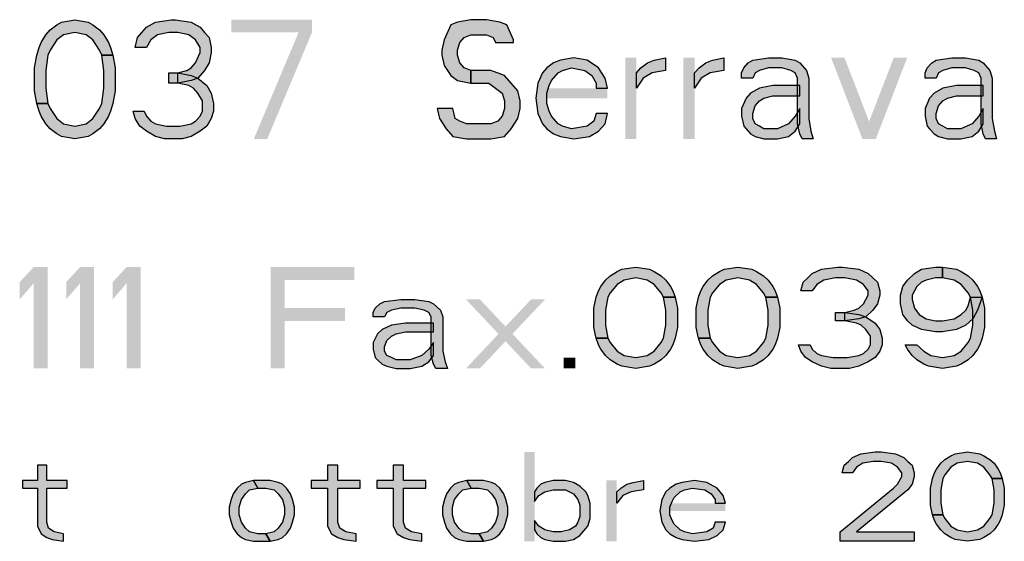
# Model space of a CAD drawing. Units: millimetres. Extents: x 0 to 297, y 0 to 210.
# Drawn here: x 134 to 151, y 10 to 19 of the extents above; entities that cross this region are included whole.
import ezdxf

# ---------------------------------------------------------------- set-up
doc = ezdxf.new("R2010")
doc.units = ezdxf.units.MM
doc.header["$LTSCALE"] = 16.335
doc.layers.add('52_NOTE', color=7, linetype='CONTINUOUS')

msp = doc.modelspace()

# ---------------------------------------------------------------- hatches: boundary and pattern name
at = {"layer": '52_NOTE', "linetype": 'Continuous'}
for points in [[(135.7187, 17.9043), (135.6813, 17.9894), (135.5688, 18.1596), (135.4563, 18.2447), (135.2688, 18.2872), (135.0813, 18.2447), (134.9688, 18.1596), (134.8563, 17.9894), (134.8187, 17.9043), (134.7813, 17.6489), (134.7813, 17.3511), (134.8187, 17.0957), (134.6312, 17.0957), (134.5938, 17.3085), (134.5938, 17.6915), (134.6312, 17.9043), (134.6688, 18.0319), (134.7062, 18.117), (134.7813, 18.2447), (134.8563, 18.3298), (134.9688, 18.4149), (135.0437, 18.4574), (135.2688, 18.5), (135.4938, 18.4574), (135.5688, 18.4149), (135.6813, 18.3298), (135.7562, 18.2447), (135.8312, 18.117), (135.8688, 18.0319), (135.9063, 17.9043)], [(136.4688, 18.0319), (136.2813, 18.0319), (136.3187, 18.2021), (136.3938, 18.2872), (136.4688, 18.3723), (136.6187, 18.4574), (136.8813, 18.5), (136.9562, 18.5), (137.2187, 18.4574), (137.3688, 18.3723), (137.4437, 18.2872), (137.5187, 18.2021), (137.5562, 18.0319), (137.5562, 17.9468), (137.5187, 17.7766), (137.4437, 17.6489), (137.3312, 17.5213), (137.2187, 17.4787), (136.9938, 17.4362), (136.9938, 17.6064), (137.1437, 17.6489), (137.2187, 17.6915), (137.2938, 17.7766), (137.3688, 17.9468), (137.3688, 18.0319), (137.2938, 18.1596), (137.1813, 18.2447), (136.9938, 18.2872), (136.8437, 18.2872), (136.6562, 18.2447), (136.5437, 18.1596)], [(142.6188, 18.117), (142.6188, 18.1596), (142.5063, 18.4149), (142.3938, 18.4574), (142.1687, 18.5), (141.9063, 18.5), (141.6813, 18.4574), (141.5687, 18.4149), (141.4562, 18.1596), (141.4188, 17.9894), (141.4188, 17.9043), (141.4562, 17.734), (141.5687, 17.5638), (141.6813, 17.4787), (141.9063, 17.4362), (141.9063, 17.6489), (141.7938, 17.6915), (141.7188, 17.7766), (141.6813, 17.9043), (141.6813, 17.9894), (141.7188, 18.117), (141.7938, 18.2021), (141.9063, 18.2447), (142.1687, 18.2447), (142.2813, 18.2021), (142.3188, 18.117)], [(134.8187, 17.0957), (134.8563, 17.0106), (134.9688, 16.8404), (135.0813, 16.7553), (135.2688, 16.7128), (135.4563, 16.7553), (135.5688, 16.8404), (135.6813, 17.0106), (135.7187, 17.0957), (135.7562, 17.3511), (135.7562, 17.6489), (135.7187, 17.9043), (135.9063, 17.9043), (135.9437, 17.6915), (135.9437, 17.3085), (135.9063, 17.0957), (135.8688, 16.9681), (135.8312, 16.883), (135.7562, 16.7553), (135.6813, 16.6702), (135.5688, 16.5851), (135.4938, 16.5426), (135.2688, 16.5), (135.0437, 16.5426), (134.9688, 16.5851), (134.8563, 16.6702), (134.7813, 16.7553), (134.7062, 16.883), (134.6688, 16.9681), (134.6312, 17.0957)], [(144.1938, 17.3511), (144.1562, 17.5213), (144.0437, 17.6915), (143.8562, 17.8191), (143.6313, 17.8617), (143.4063, 17.8191), (143.2938, 17.7766), (143.1812, 17.6915), (143.1063, 17.6064), (143.0313, 17.4362), (142.9938, 17.1809), (143.0313, 16.9255), (143.1063, 16.7553), (143.1812, 16.6702), (143.2938, 16.5851), (143.4063, 16.5426), (143.6313, 16.5), (143.8938, 16.5426), (144.0437, 16.6277), (144.1562, 16.7553), (144.1938, 16.9255), (144.0063, 16.9255), (143.9687, 16.7979), (143.8562, 16.7128), (143.5938, 16.6702), (143.4437, 16.7128), (143.3687, 16.7553), (143.2562, 16.883), (143.2188, 16.9681), (143.1812, 17.0957), (143.1812, 17.266), (143.2188, 17.3936), (143.2562, 17.4787), (143.3687, 17.6064), (143.4437, 17.6489), (143.5938, 17.6915), (143.8188, 17.6489), (143.9313, 17.5638), (144.0063, 17.4362), (144.0063, 17.3511)], [(144.6812, 17.6064), (144.7562, 17.6915), (144.8687, 17.7766), (144.9812, 17.8191), (145.1687, 17.8617), (145.1687, 17.6489), (144.9437, 17.6064), (144.7938, 17.5213), (144.6812, 17.3511)], [(145.6562, 17.6064), (145.7313, 17.6915), (145.8437, 17.7766), (145.9562, 17.8191), (146.1437, 17.8617), (146.1437, 17.6489), (145.9188, 17.6064), (145.7687, 17.5213), (145.6562, 17.3511)], [(146.4437, 17.5213), (146.4437, 17.6064), (146.4812, 17.6915), (146.5562, 17.7766), (146.6313, 17.8191), (146.8937, 17.8617), (147.1188, 17.8617), (147.3438, 17.8191), (147.4188, 17.7766), (147.5313, 17.6489), (147.5687, 17.5213), (147.5687, 16.8404), (147.6063, 16.6277), (147.6438, 16.5), (147.4562, 16.5), (147.4188, 16.5851), (147.3812, 16.7553), (147.3812, 17.5213), (147.3438, 17.6064), (147.2687, 17.6489), (147.1188, 17.6915), (146.8937, 17.6915), (146.7438, 17.6489), (146.6687, 17.6064), (146.6313, 17.5213)], [(149.5188, 17.5213), (149.5188, 17.6064), (149.5562, 17.6915), (149.6313, 17.7766), (149.7063, 17.8191), (149.9687, 17.8617), (150.1937, 17.8617), (150.4188, 17.8191), (150.4937, 17.7766), (150.6062, 17.6489), (150.6438, 17.5213), (150.6438, 16.8404), (150.6812, 16.6277), (150.7188, 16.5), (150.5313, 16.5), (150.4937, 16.5851), (150.4563, 16.7553), (150.4563, 17.5213), (150.4188, 17.6064), (150.3438, 17.6489), (150.1937, 17.6915), (149.9687, 17.6915), (149.8188, 17.6489), (149.7438, 17.6064), (149.7063, 17.5213)], [(136.8437, 17.4362), (136.8437, 17.6064), (136.9938, 17.6064), (137.2187, 17.5638), (137.3312, 17.5213), (137.4813, 17.3936), (137.5562, 17.266), (137.5938, 17.0957), (137.5938, 16.9681), (137.5562, 16.8404), (137.4813, 16.7128), (137.3688, 16.6277), (137.2187, 16.5426), (137.0688, 16.5), (136.7688, 16.5), (136.6187, 16.5426), (136.4688, 16.6277), (136.3562, 16.7128), (136.2813, 16.8404), (136.2437, 16.9681), (136.4312, 16.9681), (136.4688, 16.883), (136.5437, 16.7979), (136.6187, 16.7553), (136.8063, 16.7128), (137.0312, 16.7128), (137.2187, 16.7553), (137.2938, 16.7979), (137.3688, 16.883), (137.4063, 16.9681), (137.4063, 17.1383), (137.3312, 17.266), (137.2562, 17.3511), (137.1813, 17.3936), (136.9938, 17.4362)], [(141.9063, 17.4362), (142.2063, 17.4362), (142.3188, 17.3511), (142.4312, 17.266), (142.4687, 17.1383), (142.4687, 17.0106), (142.4312, 16.883), (142.3562, 16.7979), (142.2437, 16.7553), (141.8312, 16.7553), (141.7188, 16.7979), (141.6437, 16.8404), (141.6063, 17.0106), (141.3437, 17.0106), (141.3813, 16.8404), (141.4938, 16.6702), (141.6063, 16.5426), (141.8312, 16.5), (142.2437, 16.5), (142.4687, 16.5426), (142.5813, 16.6702), (142.6938, 16.8404), (142.7312, 17.0106), (142.7312, 17.1383), (142.6938, 17.3085), (142.5437, 17.4787), (142.4687, 17.5638), (142.2437, 17.6489), (141.9063, 17.6489)], [(147.4188, 17.3936), (146.9687, 17.3936), (146.7438, 17.3511), (146.5938, 17.266), (146.5188, 17.1809), (146.4437, 17.0106), (146.4437, 16.883), (146.4812, 16.7128), (146.5188, 16.6702), (146.5938, 16.5851), (146.6687, 16.5426), (146.8188, 16.5), (147.0438, 16.5), (147.2313, 16.5426), (147.3438, 16.6277), (147.4188, 16.7553), (147.4188, 17.0106), (147.3438, 16.883), (147.2313, 16.7553), (147.0438, 16.6702), (146.8188, 16.6702), (146.7438, 16.7128), (146.6687, 16.7553), (146.6313, 16.8404), (146.6313, 16.9255), (146.6687, 17.0532), (146.7438, 17.1383), (146.8188, 17.1809), (146.9687, 17.2234), (147.4188, 17.2234)], [(150.4937, 17.3936), (150.0438, 17.3936), (149.8188, 17.3511), (149.6687, 17.266), (149.5937, 17.1809), (149.5188, 17.0106), (149.5188, 16.883), (149.5562, 16.7128), (149.5937, 16.6702), (149.6687, 16.5851), (149.7438, 16.5426), (149.8937, 16.5), (150.1188, 16.5), (150.3063, 16.5426), (150.4188, 16.6277), (150.4937, 16.7553), (150.4937, 17.0106), (150.4188, 16.883), (150.3063, 16.7553), (150.1188, 16.6702), (149.8937, 16.6702), (149.8188, 16.7128), (149.7438, 16.7553), (149.7063, 16.8404), (149.7063, 16.9255), (149.7438, 17.0532), (149.8188, 17.1383), (149.8937, 17.1809), (150.0438, 17.2234), (150.4937, 17.2234)], [(145.1359, 13.8436), (145.097, 13.916), (144.9801, 14.0606), (144.8632, 14.133), (144.6684, 14.1691), (144.4736, 14.133), (144.3568, 14.0606), (144.2399, 13.916), (144.2009, 13.8436), (144.162, 13.6266), (144.162, 13.3734), (144.2009, 13.1564), (144.0061, 13.1564), (143.9672, 13.3372), (143.9672, 13.6628), (144.0061, 13.8436), (144.0451, 13.9521), (144.0841, 14.0245), (144.162, 14.133), (144.2399, 14.2053), (144.3568, 14.2777), (144.4347, 14.3138), (144.6684, 14.35), (144.9022, 14.3138), (144.9801, 14.2777), (145.097, 14.2053), (145.1749, 14.133), (145.2528, 14.0245), (145.2918, 13.9521), (145.3307, 13.8436)], [(146.8501, 13.8436), (146.8111, 13.916), (146.6943, 14.0606), (146.5774, 14.133), (146.3826, 14.1691), (146.1878, 14.133), (146.0709, 14.0606), (145.9541, 13.916), (145.9151, 13.8436), (145.8761, 13.6266), (145.8761, 13.3734), (145.9151, 13.1564), (145.7203, 13.1564), (145.6814, 13.3372), (145.6814, 13.6628), (145.7203, 13.8436), (145.7593, 13.9521), (145.7982, 14.0245), (145.8761, 14.133), (145.9541, 14.2053), (146.0709, 14.2777), (146.1489, 14.3138), (146.3826, 14.35), (146.6164, 14.3138), (146.6943, 14.2777), (146.8111, 14.2053), (146.8891, 14.133), (146.967, 14.0245), (147.0059, 13.9521), (147.0449, 13.8436)], [(147.6293, 13.9521), (147.4345, 13.9521), (147.4734, 14.0968), (147.5514, 14.1691), (147.6293, 14.2415), (147.7851, 14.3138), (148.0578, 14.35), (148.1357, 14.35), (148.4084, 14.3138), (148.5643, 14.2415), (148.6422, 14.1691), (148.7201, 14.0968), (148.7591, 13.9521), (148.7591, 13.8798), (148.7201, 13.7351), (148.6422, 13.6266), (148.5253, 13.5181), (148.4084, 13.4819), (148.1747, 13.4457), (148.1747, 13.5904), (148.3305, 13.6266), (148.4084, 13.6628), (148.4864, 13.7351), (148.5643, 13.8798), (148.5643, 13.9521), (148.4864, 14.0606), (148.3695, 14.133), (148.1747, 14.1691), (148.0189, 14.1691), (147.8241, 14.133), (147.7072, 14.0606)], [(149.8109, 14.1691), (149.6941, 14.1691), (149.5382, 14.133), (149.4603, 14.0968), (149.3824, 14.0245), (149.3045, 13.8798), (149.3045, 13.8074), (149.3434, 13.6628), (149.4214, 13.5543), (149.5382, 13.4819), (149.6941, 13.4457), (149.8109, 13.4457), (150.0057, 13.4819), (150.1226, 13.5543), (150.2005, 13.6266), (150.2395, 13.6989), (150.2784, 13.8436), (150.4732, 13.8436), (150.3953, 13.6266), (150.3174, 13.4819), (150.2005, 13.3734), (150.0447, 13.3011), (149.8109, 13.2649), (149.6941, 13.2649), (149.4603, 13.3011), (149.3045, 13.3734), (149.2266, 13.4457), (149.1486, 13.5543), (149.1097, 13.7351), (149.1097, 13.8798), (149.1486, 14.0245), (149.2266, 14.133), (149.3434, 14.2415), (149.4603, 14.3138), (149.6941, 14.35), (149.8109, 14.35)], [(150.2784, 13.8436), (150.2395, 13.916), (150.1226, 14.0606), (150.0057, 14.133), (149.8109, 14.1691), (149.8109, 14.35), (150.0447, 14.3138), (150.1226, 14.2777), (150.2395, 14.2053), (150.3174, 14.133), (150.3953, 14.0245), (150.4343, 13.9521), (150.4732, 13.8436), (150.5122, 13.6628), (150.5122, 13.3372), (150.4732, 13.1564), (150.4343, 13.0479), (150.3953, 12.9755), (150.3174, 12.867), (150.2395, 12.7947), (150.1226, 12.7223), (150.0447, 12.6862), (149.8109, 12.65), (149.5772, 12.6862), (149.4993, 12.7223), (149.3824, 12.7947), (149.3045, 12.867), (149.2266, 12.9755), (149.1876, 13.0479), (149.3824, 13.0479), (149.4993, 12.9394), (149.6161, 12.867), (149.8109, 12.8309), (150.0057, 12.867), (150.1226, 12.9394), (150.2395, 13.084), (150.2784, 13.1564), (150.3174, 13.3734), (150.3174, 13.6266)], [(140.2661, 13.5181), (140.2661, 13.5904), (140.3051, 13.6628), (140.383, 13.7351), (140.4609, 13.7713), (140.7336, 13.8074), (140.9674, 13.8074), (141.2011, 13.7713), (141.2791, 13.7351), (141.3959, 13.6266), (141.4349, 13.5181), (141.4349, 12.9394), (141.4739, 12.7585), (141.5128, 12.65), (141.318, 12.65), (141.2791, 12.7223), (141.2401, 12.867), (141.2401, 13.5181), (141.2011, 13.5904), (141.1232, 13.6266), (140.9674, 13.6628), (140.7336, 13.6628), (140.5778, 13.6266), (140.4999, 13.5904), (140.4609, 13.5181)], [(144.2009, 13.1564), (144.2399, 13.084), (144.3568, 12.9394), (144.4736, 12.867), (144.6684, 12.8309), (144.8632, 12.867), (144.9801, 12.9394), (145.097, 13.084), (145.1359, 13.1564), (145.1749, 13.3734), (145.1749, 13.6266), (145.1359, 13.8436), (145.3307, 13.8436), (145.3697, 13.6628), (145.3697, 13.3372), (145.3307, 13.1564), (145.2918, 13.0479), (145.2528, 12.9755), (145.1749, 12.867), (145.097, 12.7947), (144.9801, 12.7223), (144.9022, 12.6862), (144.6684, 12.65), (144.4347, 12.6862), (144.3568, 12.7223), (144.2399, 12.7947), (144.162, 12.867), (144.0841, 12.9755), (144.0451, 13.0479), (144.0061, 13.1564)], [(145.9151, 13.1564), (145.9541, 13.084), (146.0709, 12.9394), (146.1878, 12.867), (146.3826, 12.8309), (146.5774, 12.867), (146.6943, 12.9394), (146.8111, 13.084), (146.8501, 13.1564), (146.8891, 13.3734), (146.8891, 13.6266), (146.8501, 13.8436), (147.0449, 13.8436), (147.0839, 13.6628), (147.0839, 13.3372), (147.0449, 13.1564), (147.0059, 13.0479), (146.967, 12.9755), (146.8891, 12.867), (146.8111, 12.7947), (146.6943, 12.7223), (146.6164, 12.6862), (146.3826, 12.65), (146.1489, 12.6862), (146.0709, 12.7223), (145.9541, 12.7947), (145.8761, 12.867), (145.7982, 12.9755), (145.7593, 13.0479), (145.7203, 13.1564)], [(148.0189, 13.4457), (148.0189, 13.5904), (148.1747, 13.5904), (148.4084, 13.5543), (148.5253, 13.5181), (148.6811, 13.4096), (148.7591, 13.3011), (148.798, 13.1564), (148.798, 13.0479), (148.7591, 12.9394), (148.6811, 12.8309), (148.5643, 12.7585), (148.4084, 12.6862), (148.2526, 12.65), (147.9409, 12.65), (147.7851, 12.6862), (147.6293, 12.7585), (147.5124, 12.8309), (147.4345, 12.9394), (147.3955, 13.0479), (147.5903, 13.0479), (147.6293, 12.9755), (147.7072, 12.9032), (147.7851, 12.867), (147.9799, 12.8309), (148.2136, 12.8309), (148.4084, 12.867), (148.4864, 12.9032), (148.5643, 12.9755), (148.6032, 13.0479), (148.6032, 13.1926), (148.5253, 13.3011), (148.4474, 13.3734), (148.3695, 13.4096), (148.1747, 13.4457)], [(141.2791, 13.4096), (140.8116, 13.4096), (140.5778, 13.3734), (140.422, 13.3011), (140.3441, 13.2287), (140.2661, 13.084), (140.2661, 12.9755), (140.3051, 12.8309), (140.3441, 12.7947), (140.422, 12.7223), (140.4999, 12.6862), (140.6557, 12.65), (140.8895, 12.65), (141.0843, 12.6862), (141.2011, 12.7585), (141.2791, 12.867), (141.2791, 13.084), (141.2011, 12.9755), (141.0843, 12.867), (140.8895, 12.7947), (140.6557, 12.7947), (140.5778, 12.8309), (140.4999, 12.867), (140.4609, 12.9394), (140.4609, 13.0117), (140.4999, 13.1202), (140.5778, 13.1926), (140.6557, 13.2287), (140.8116, 13.2649), (141.2791, 13.2649)], [(148.3031, 10.8989), (148.1313, 10.8989), (148.1656, 11.0266), (148.2344, 11.0904), (148.3031, 11.1543), (148.4406, 11.2181), (148.6812, 11.25), (148.7844, 11.25), (149.025, 11.2181), (149.1625, 11.1543), (149.2313, 11.0904), (149.3, 11.0266), (149.3344, 10.8989), (149.3344, 10.8351), (149.3, 10.7074), (149.2313, 10.6117), (148.3719, 9.9096), (149.3344, 9.9096), (149.3344, 9.75), (148.0969, 9.75), (148.0969, 9.9096), (148.9906, 10.6436), (149.0594, 10.7074), (149.1281, 10.8351), (149.1281, 10.8989), (149.0594, 10.9947), (148.9562, 11.0585), (148.7844, 11.0904), (148.6469, 11.0904), (148.475, 11.0585), (148.3719, 10.9947)], [(150.6406, 10.8032), (150.6062, 10.867), (150.5031, 10.9947), (150.4, 11.0585), (150.2281, 11.0904), (150.0562, 11.0585), (149.9531, 10.9947), (149.85, 10.867), (149.8156, 10.8032), (149.7812, 10.6117), (149.7812, 10.3883), (149.8156, 10.1968), (149.6438, 10.1968), (149.6094, 10.3564), (149.6094, 10.6436), (149.6438, 10.8032), (149.6781, 10.8989), (149.7125, 10.9628), (149.7812, 11.0585), (149.85, 11.1223), (149.9531, 11.1862), (150.0219, 11.2181), (150.2281, 11.25), (150.4344, 11.2181), (150.5031, 11.1862), (150.6062, 11.1223), (150.675, 11.0585), (150.7438, 10.9628), (150.7781, 10.8989), (150.8125, 10.8032)], [(134.6406, 11.0266), (134.6406, 10.7713), (134.3906, 10.7713), (134.3906, 10.6436), (134.6406, 10.6436), (134.6406, 10.0053), (134.7031, 9.8777), (134.7969, 9.8138), (134.8906, 9.7819), (135.0781, 9.75), (135.0781, 9.8777), (134.9219, 9.9096), (134.8281, 9.9734), (134.7969, 10.0691), (134.7969, 10.6436), (135.1406, 10.6436), (135.1406, 10.7713), (134.7969, 10.7713), (134.7969, 11.0266)], [(139.5031, 11.0266), (139.5031, 10.7713), (139.2281, 10.7713), (139.2281, 10.6436), (139.5031, 10.6436), (139.5031, 10.0053), (139.5719, 9.8777), (139.675, 9.8138), (139.7781, 9.7819), (139.9844, 9.75), (139.9844, 9.8777), (139.8125, 9.9096), (139.7094, 9.9734), (139.675, 10.0691), (139.675, 10.6436), (140.0531, 10.6436), (140.0531, 10.7713), (139.675, 10.7713), (139.675, 11.0266)], [(140.6031, 11.0266), (140.6031, 10.7713), (140.3281, 10.7713), (140.3281, 10.6436), (140.6031, 10.6436), (140.6031, 10.0053), (140.6719, 9.8777), (140.775, 9.8138), (140.8781, 9.7819), (141.0844, 9.75), (141.0844, 9.8777), (140.9125, 9.9096), (140.8094, 9.9734), (140.775, 10.0691), (140.775, 10.6436), (141.1531, 10.6436), (141.1531, 10.7713), (140.775, 10.7713), (140.775, 11.0266)], [(138.2656, 10.7713), (138.1281, 10.7394), (138.0594, 10.7074), (137.9906, 10.6436), (137.9219, 10.5479), (137.8875, 10.4521), (137.8531, 10.3245), (137.8531, 10.1968), (137.8875, 10.0691), (137.9219, 9.9734), (137.9906, 9.8777), (138.0594, 9.8138), (138.1281, 9.7819), (138.2656, 9.75), (138.5406, 9.75), (138.4719, 9.8777), (138.3344, 9.8777), (138.1969, 9.9096), (138.1281, 9.9734), (138.0594, 10.0691), (138.025, 10.1968), (138.025, 10.3245), (138.0594, 10.4521), (138.1281, 10.5479), (138.1969, 10.6117), (138.3344, 10.6436)], [(138.5406, 9.75), (138.6781, 9.7819), (138.7469, 9.8138), (138.8156, 9.8777), (138.8844, 9.9734), (138.9187, 10.0691), (138.9531, 10.1968), (138.9531, 10.3245), (138.9187, 10.4521), (138.8844, 10.5479), (138.8156, 10.6436), (138.7469, 10.7074), (138.6781, 10.7394), (138.5406, 10.7713), (138.2656, 10.7713), (138.3344, 10.6436), (138.4719, 10.6436), (138.6094, 10.6117), (138.6781, 10.5479), (138.7469, 10.4521), (138.7813, 10.3245), (138.7813, 10.1968), (138.7469, 10.0691), (138.6781, 9.9734), (138.6094, 9.9096), (138.4719, 9.8777)], [(141.8406, 10.7713), (141.7031, 10.7394), (141.6344, 10.7074), (141.5656, 10.6436), (141.4969, 10.5479), (141.4625, 10.4521), (141.4281, 10.3245), (141.4281, 10.1968), (141.4625, 10.0691), (141.4969, 9.9734), (141.5656, 9.8777), (141.6344, 9.8138), (141.7031, 9.7819), (141.8406, 9.75), (142.1156, 9.75), (142.0469, 9.8777), (141.9094, 9.8777), (141.7719, 9.9096), (141.7031, 9.9734), (141.6344, 10.0691), (141.6, 10.1968), (141.6, 10.3245), (141.6344, 10.4521), (141.7031, 10.5479), (141.7719, 10.6117), (141.9094, 10.6436)], [(142.1156, 9.75), (142.2531, 9.7819), (142.3219, 9.8138), (142.3906, 9.8777), (142.4594, 9.9734), (142.4938, 10.0691), (142.5281, 10.1968), (142.5281, 10.3245), (142.4938, 10.4521), (142.4594, 10.5479), (142.3906, 10.6436), (142.3219, 10.7074), (142.2531, 10.7394), (142.1156, 10.7713), (141.8406, 10.7713), (141.9094, 10.6436), (142.0469, 10.6436), (142.1844, 10.6117), (142.2531, 10.5479), (142.3219, 10.4521), (142.3562, 10.3245), (142.3562, 10.1968), (142.3219, 10.0691), (142.2531, 9.9734), (142.1844, 9.9096), (142.0469, 9.8777)], [(142.975, 10.5798), (142.975, 10.4202), (143.0437, 10.516), (143.1469, 10.5798), (143.2844, 10.6117), (143.4906, 10.6117), (143.6281, 10.5479), (143.6969, 10.4521), (143.7313, 10.3564), (143.7313, 10.1649), (143.6969, 10.0691), (143.6625, 10.0053), (143.5594, 9.9415), (143.4219, 9.9096), (143.2844, 9.9096), (143.1469, 9.9415), (143.0437, 10.0053), (142.975, 10.1011), (142.975, 9.9415), (143.0094, 9.8777), (143.0781, 9.8138), (143.1469, 9.7819), (143.2844, 9.75), (143.4906, 9.75), (143.6281, 9.7819), (143.7313, 9.8457), (143.8687, 10.0053), (143.9031, 10.133), (143.9031, 10.3883), (143.8687, 10.516), (143.8344, 10.5798), (143.7313, 10.6755), (143.6281, 10.7394), (143.4906, 10.7713), (143.2844, 10.7713), (143.1469, 10.7394), (143.0781, 10.7074), (143.0094, 10.6436)], [(144.35, 10.5798), (144.4188, 10.6436), (144.5219, 10.7074), (144.625, 10.7394), (144.7969, 10.7713), (144.7969, 10.6117), (144.5906, 10.5798), (144.4531, 10.516), (144.35, 10.3883)], [(146.1719, 10.3883), (146.1375, 10.516), (146.0344, 10.6436), (145.8625, 10.7394), (145.6562, 10.7713), (145.45, 10.7394), (145.3469, 10.7074), (145.2437, 10.6436), (145.175, 10.5798), (145.1063, 10.4521), (145.0719, 10.2606), (145.1063, 10.0691), (145.175, 9.9415), (145.2437, 9.8777), (145.3469, 9.8138), (145.45, 9.7819), (145.6562, 9.75), (145.8969, 9.7819), (146.0344, 9.8457), (146.1375, 9.9415), (146.1719, 10.0691), (146, 10.0691), (145.9656, 9.9734), (145.8625, 9.9096), (145.6219, 9.8777), (145.4844, 9.9096), (145.4156, 9.9415), (145.3125, 10.0372), (145.2781, 10.1011), (145.2437, 10.1968), (145.2437, 10.3245), (145.2781, 10.4202), (145.3125, 10.484), (145.4156, 10.5798), (145.4844, 10.6117), (145.6219, 10.6436), (145.8281, 10.6117), (145.9313, 10.5479), (146, 10.4521), (146, 10.3883)], [(149.8156, 10.1968), (149.85, 10.133), (149.9531, 10.0053), (150.0562, 9.9415), (150.2281, 9.9096), (150.4, 9.9415), (150.5031, 10.0053), (150.6062, 10.133), (150.6406, 10.1968), (150.675, 10.3883), (150.675, 10.6117), (150.6406, 10.8032), (150.8125, 10.8032), (150.8469, 10.6436), (150.8469, 10.3564), (150.8125, 10.1968), (150.7781, 10.1011), (150.7438, 10.0372), (150.675, 9.9415), (150.6062, 9.8777), (150.5031, 9.8138), (150.4344, 9.7819), (150.2281, 9.75), (150.0219, 9.7819), (149.9531, 9.8138), (149.85, 9.8777), (149.7812, 9.9415), (149.7125, 10.0372), (149.6781, 10.1011), (149.6438, 10.1968)]]:
    msp.add_hatch(color=2, dxfattribs=at).paths.add_polyline_path(points)

# ---------------------------------------------------------------- linework, layer by layer
at = {"layer": '52_NOTE', "color": 2, "linetype": 'Continuous'}
for points in [[(135.7187, 17.9043), (135.6813, 17.9894), (135.5688, 18.1596), (135.4563, 18.2447), (135.2688, 18.2872), (135.0813, 18.2447), (134.9688, 18.1596), (134.8563, 17.9894), (134.8187, 17.9043), (134.7813, 17.6489), (134.7813, 17.3511), (134.8187, 17.0957), (134.6312, 17.0957), (134.5938, 17.3085), (134.5938, 17.6915), (134.6312, 17.9043), (134.6688, 18.0319), (134.7062, 18.117), (134.7813, 18.2447), (134.8563, 18.3298), (134.9688, 18.4149), (135.0437, 18.4574), (135.2688, 18.5), (135.4938, 18.4574), (135.5688, 18.4149), (135.6813, 18.3298), (135.7562, 18.2447), (135.8312, 18.117), (135.8688, 18.0319), (135.9063, 17.9043), (135.7187, 17.9043)], [(136.4688, 18.0319), (136.2813, 18.0319), (136.3187, 18.2021), (136.3938, 18.2872), (136.4688, 18.3723), (136.6187, 18.4574), (136.8813, 18.5), (136.9562, 18.5), (137.2187, 18.4574), (137.3688, 18.3723), (137.4437, 18.2872), (137.5187, 18.2021), (137.5562, 18.0319), (137.5562, 17.9468), (137.5187, 17.7766), (137.4437, 17.6489), (137.3312, 17.5213), (137.2187, 17.4787), (136.9938, 17.4362), (136.9938, 17.6064), (137.1437, 17.6489), (137.2187, 17.6915), (137.2938, 17.7766), (137.3688, 17.9468), (137.3688, 18.0319), (137.2938, 18.1596), (137.1813, 18.2447), (136.9938, 18.2872), (136.8437, 18.2872), (136.6562, 18.2447), (136.5437, 18.1596), (136.4688, 18.0319)], [(142.6188, 18.117), (142.6188, 18.1596), (142.5063, 18.4149), (142.3938, 18.4574), (142.1687, 18.5), (141.9063, 18.5), (141.6813, 18.4574), (141.5687, 18.4149), (141.4562, 18.1596), (141.4188, 17.9894), (141.4188, 17.9043), (141.4562, 17.734), (141.5687, 17.5638), (141.6813, 17.4787), (141.9063, 17.4362), (141.9063, 17.6489), (141.7938, 17.6915), (141.7188, 17.7766), (141.6813, 17.9043), (141.6813, 17.9894), (141.7188, 18.117), (141.7938, 18.2021), (141.9063, 18.2447), (142.1687, 18.2447), (142.2813, 18.2021), (142.3188, 18.117), (142.6188, 18.117)], [(134.8187, 17.0957), (134.8563, 17.0106), (134.9688, 16.8404), (135.0813, 16.7553), (135.2688, 16.7128), (135.4563, 16.7553), (135.5688, 16.8404), (135.6813, 17.0106), (135.7187, 17.0957), (135.7562, 17.3511), (135.7562, 17.6489), (135.7187, 17.9043), (135.9063, 17.9043), (135.9437, 17.6915), (135.9437, 17.3085), (135.9063, 17.0957), (135.8688, 16.9681), (135.8312, 16.883), (135.7562, 16.7553), (135.6813, 16.6702), (135.5688, 16.5851), (135.4938, 16.5426), (135.2688, 16.5), (135.0437, 16.5426), (134.9688, 16.5851), (134.8563, 16.6702), (134.7813, 16.7553), (134.7062, 16.883), (134.6688, 16.9681), (134.6312, 17.0957), (134.8187, 17.0957)], [(144.1938, 17.3511), (144.1562, 17.5213), (144.0437, 17.6915), (143.8562, 17.8191), (143.6313, 17.8617), (143.4063, 17.8191), (143.2938, 17.7766), (143.1812, 17.6915), (143.1063, 17.6064), (143.0313, 17.4362), (142.9938, 17.1809), (143.0313, 16.9255), (143.1063, 16.7553), (143.1812, 16.6702), (143.2938, 16.5851), (143.4063, 16.5426), (143.6313, 16.5), (143.8938, 16.5426), (144.0437, 16.6277), (144.1562, 16.7553), (144.1938, 16.9255), (144.0063, 16.9255), (143.9687, 16.7979), (143.8562, 16.7128), (143.5938, 16.6702), (143.4437, 16.7128), (143.3687, 16.7553), (143.2562, 16.883), (143.2188, 16.9681), (143.1812, 17.0957), (143.1812, 17.266), (143.2188, 17.3936), (143.2562, 17.4787), (143.3687, 17.6064), (143.4437, 17.6489), (143.5938, 17.6915), (143.8188, 17.6489), (143.9313, 17.5638), (144.0063, 17.4362), (144.0063, 17.3511), (144.1938, 17.3511)], [(144.6812, 17.6064), (144.7562, 17.6915), (144.8687, 17.7766), (144.9812, 17.8191), (145.1687, 17.8617), (145.1687, 17.6489), (144.9437, 17.6064), (144.7938, 17.5213), (144.6812, 17.3511), (144.6812, 17.6064)], [(145.6562, 17.6064), (145.7313, 17.6915), (145.8437, 17.7766), (145.9562, 17.8191), (146.1437, 17.8617), (146.1437, 17.6489), (145.9188, 17.6064), (145.7687, 17.5213), (145.6562, 17.3511), (145.6562, 17.6064)], [(146.4437, 17.5213), (146.4437, 17.6064), (146.4812, 17.6915), (146.5562, 17.7766), (146.6313, 17.8191), (146.8937, 17.8617), (147.1188, 17.8617), (147.3438, 17.8191), (147.4188, 17.7766), (147.5313, 17.6489), (147.5687, 17.5213), (147.5687, 16.8404), (147.6063, 16.6277), (147.6438, 16.5), (147.4562, 16.5), (147.4188, 16.5851), (147.3812, 16.7553), (147.3812, 17.5213), (147.3438, 17.6064), (147.2687, 17.6489), (147.1188, 17.6915), (146.8937, 17.6915), (146.7438, 17.6489), (146.6687, 17.6064), (146.6313, 17.5213), (146.4437, 17.5213)], [(149.5188, 17.5213), (149.5188, 17.6064), (149.5562, 17.6915), (149.6313, 17.7766), (149.7063, 17.8191), (149.9687, 17.8617), (150.1937, 17.8617), (150.4188, 17.8191), (150.4937, 17.7766), (150.6062, 17.6489), (150.6438, 17.5213), (150.6438, 16.8404), (150.6812, 16.6277), (150.7188, 16.5), (150.5313, 16.5), (150.4937, 16.5851), (150.4563, 16.7553), (150.4563, 17.5213), (150.4188, 17.6064), (150.3438, 17.6489), (150.1937, 17.6915), (149.9687, 17.6915), (149.8188, 17.6489), (149.7438, 17.6064), (149.7063, 17.5213), (149.5188, 17.5213)], [(136.8437, 17.4362), (136.8437, 17.6064), (136.9938, 17.6064), (137.2187, 17.5638), (137.3312, 17.5213), (137.4813, 17.3936), (137.5562, 17.266), (137.5938, 17.0957), (137.5938, 16.9681), (137.5562, 16.8404), (137.4813, 16.7128), (137.3688, 16.6277), (137.2187, 16.5426), (137.0688, 16.5), (136.7688, 16.5), (136.6187, 16.5426), (136.4688, 16.6277), (136.3562, 16.7128), (136.2813, 16.8404), (136.2437, 16.9681), (136.4312, 16.9681), (136.4688, 16.883), (136.5437, 16.7979), (136.6187, 16.7553), (136.8063, 16.7128), (137.0312, 16.7128), (137.2187, 16.7553), (137.2938, 16.7979), (137.3688, 16.883), (137.4063, 16.9681), (137.4063, 17.1383), (137.3312, 17.266), (137.2562, 17.3511), (137.1813, 17.3936), (136.9938, 17.4362), (136.8437, 17.4362)], [(141.9063, 17.4362), (142.2063, 17.4362), (142.3188, 17.3511), (142.4312, 17.266), (142.4687, 17.1383), (142.4687, 17.0106), (142.4312, 16.883), (142.3562, 16.7979), (142.2437, 16.7553), (141.8312, 16.7553), (141.7188, 16.7979), (141.6437, 16.8404), (141.6063, 17.0106), (141.3437, 17.0106), (141.3813, 16.8404), (141.4938, 16.6702), (141.6063, 16.5426), (141.8312, 16.5), (142.2437, 16.5), (142.4687, 16.5426), (142.5813, 16.6702), (142.6938, 16.8404), (142.7312, 17.0106), (142.7312, 17.1383), (142.6938, 17.3085), (142.5437, 17.4787), (142.4687, 17.5638), (142.2437, 17.6489), (141.9063, 17.6489), (141.9063, 17.4362)], [(147.4188, 17.3936), (146.9687, 17.3936), (146.7438, 17.3511), (146.5938, 17.266), (146.5188, 17.1809), (146.4437, 17.0106), (146.4437, 16.883), (146.4812, 16.7128), (146.5188, 16.6702), (146.5938, 16.5851), (146.6687, 16.5426), (146.8188, 16.5), (147.0438, 16.5), (147.2313, 16.5426), (147.3438, 16.6277), (147.4188, 16.7553), (147.4188, 17.0106), (147.3438, 16.883), (147.2313, 16.7553), (147.0438, 16.6702), (146.8188, 16.6702), (146.7438, 16.7128), (146.6687, 16.7553), (146.6313, 16.8404), (146.6313, 16.9255), (146.6687, 17.0532), (146.7438, 17.1383), (146.8188, 17.1809), (146.9687, 17.2234), (147.4188, 17.2234), (147.4188, 17.3936)], [(150.4937, 17.3936), (150.0438, 17.3936), (149.8188, 17.3511), (149.6687, 17.266), (149.5937, 17.1809), (149.5188, 17.0106), (149.5188, 16.883), (149.5562, 16.7128), (149.5937, 16.6702), (149.6687, 16.5851), (149.7438, 16.5426), (149.8937, 16.5), (150.1188, 16.5), (150.3063, 16.5426), (150.4188, 16.6277), (150.4937, 16.7553), (150.4937, 17.0106), (150.4188, 16.883), (150.3063, 16.7553), (150.1188, 16.6702), (149.8937, 16.6702), (149.8188, 16.7128), (149.7438, 16.7553), (149.7063, 16.8404), (149.7063, 16.9255), (149.7438, 17.0532), (149.8188, 17.1383), (149.8937, 17.1809), (150.0438, 17.2234), (150.4937, 17.2234), (150.4937, 17.3936)], [(145.1359, 13.8436), (145.097, 13.916), (144.9801, 14.0606), (144.8632, 14.133), (144.6684, 14.1691), (144.4736, 14.133), (144.3568, 14.0606), (144.2399, 13.916), (144.2009, 13.8436), (144.162, 13.6266), (144.162, 13.3734), (144.2009, 13.1564), (144.0061, 13.1564), (143.9672, 13.3372), (143.9672, 13.6628), (144.0061, 13.8436), (144.0451, 13.9521), (144.0841, 14.0245), (144.162, 14.133), (144.2399, 14.2053), (144.3568, 14.2777), (144.4347, 14.3138), (144.6684, 14.35), (144.9022, 14.3138), (144.9801, 14.2777), (145.097, 14.2053), (145.1749, 14.133), (145.2528, 14.0245), (145.2918, 13.9521), (145.3307, 13.8436), (145.1359, 13.8436)], [(146.8501, 13.8436), (146.8111, 13.916), (146.6943, 14.0606), (146.5774, 14.133), (146.3826, 14.1691), (146.1878, 14.133), (146.0709, 14.0606), (145.9541, 13.916), (145.9151, 13.8436), (145.8761, 13.6266), (145.8761, 13.3734), (145.9151, 13.1564), (145.7203, 13.1564), (145.6814, 13.3372), (145.6814, 13.6628), (145.7203, 13.8436), (145.7593, 13.9521), (145.7982, 14.0245), (145.8761, 14.133), (145.9541, 14.2053), (146.0709, 14.2777), (146.1489, 14.3138), (146.3826, 14.35), (146.6164, 14.3138), (146.6943, 14.2777), (146.8111, 14.2053), (146.8891, 14.133), (146.967, 14.0245), (147.0059, 13.9521), (147.0449, 13.8436), (146.8501, 13.8436)], [(147.6293, 13.9521), (147.4345, 13.9521), (147.4734, 14.0968), (147.5514, 14.1691), (147.6293, 14.2415), (147.7851, 14.3138), (148.0578, 14.35), (148.1357, 14.35), (148.4084, 14.3138), (148.5643, 14.2415), (148.6422, 14.1691), (148.7201, 14.0968), (148.7591, 13.9521), (148.7591, 13.8798), (148.7201, 13.7351), (148.6422, 13.6266), (148.5253, 13.5181), (148.4084, 13.4819), (148.1747, 13.4457), (148.1747, 13.5904), (148.3305, 13.6266), (148.4084, 13.6628), (148.4864, 13.7351), (148.5643, 13.8798), (148.5643, 13.9521), (148.4864, 14.0606), (148.3695, 14.133), (148.1747, 14.1691), (148.0189, 14.1691), (147.8241, 14.133), (147.7072, 14.0606), (147.6293, 13.9521)], [(149.8109, 14.1691), (149.6941, 14.1691), (149.5382, 14.133), (149.4603, 14.0968), (149.3824, 14.0245), (149.3045, 13.8798), (149.3045, 13.8074), (149.3434, 13.6628), (149.4214, 13.5543), (149.5382, 13.4819), (149.6941, 13.4457), (149.8109, 13.4457), (150.0057, 13.4819), (150.1226, 13.5543), (150.2005, 13.6266), (150.2395, 13.6989), (150.2784, 13.8436), (150.4732, 13.8436), (150.3953, 13.6266), (150.3174, 13.4819), (150.2005, 13.3734), (150.0447, 13.3011), (149.8109, 13.2649), (149.6941, 13.2649), (149.4603, 13.3011), (149.3045, 13.3734), (149.2266, 13.4457), (149.1486, 13.5543), (149.1097, 13.7351), (149.1097, 13.8798), (149.1486, 14.0245), (149.2266, 14.133), (149.3434, 14.2415), (149.4603, 14.3138), (149.6941, 14.35), (149.8109, 14.35), (149.8109, 14.1691)], [(150.2784, 13.8436), (150.2395, 13.916), (150.1226, 14.0606), (150.0057, 14.133), (149.8109, 14.1691), (149.8109, 14.35), (150.0447, 14.3138), (150.1226, 14.2777), (150.2395, 14.2053), (150.3174, 14.133), (150.3953, 14.0245), (150.4343, 13.9521), (150.4732, 13.8436), (150.5122, 13.6628), (150.5122, 13.3372), (150.4732, 13.1564), (150.4343, 13.0479), (150.3953, 12.9755), (150.3174, 12.867), (150.2395, 12.7947), (150.1226, 12.7223), (150.0447, 12.6862), (149.8109, 12.65), (149.5772, 12.6862), (149.4993, 12.7223), (149.3824, 12.7947), (149.3045, 12.867), (149.2266, 12.9755), (149.1876, 13.0479), (149.3824, 13.0479), (149.4993, 12.9394), (149.6161, 12.867), (149.8109, 12.8309), (150.0057, 12.867), (150.1226, 12.9394), (150.2395, 13.084), (150.2784, 13.1564), (150.3174, 13.3734), (150.3174, 13.6266), (150.2784, 13.8436)], [(140.2661, 13.5181), (140.2661, 13.5904), (140.3051, 13.6628), (140.383, 13.7351), (140.4609, 13.7713), (140.7336, 13.8074), (140.9674, 13.8074), (141.2011, 13.7713), (141.2791, 13.7351), (141.3959, 13.6266), (141.4349, 13.5181), (141.4349, 12.9394), (141.4739, 12.7585), (141.5128, 12.65), (141.318, 12.65), (141.2791, 12.7223), (141.2401, 12.867), (141.2401, 13.5181), (141.2011, 13.5904), (141.1232, 13.6266), (140.9674, 13.6628), (140.7336, 13.6628), (140.5778, 13.6266), (140.4999, 13.5904), (140.4609, 13.5181), (140.2661, 13.5181)], [(144.2009, 13.1564), (144.2399, 13.084), (144.3568, 12.9394), (144.4736, 12.867), (144.6684, 12.8309), (144.8632, 12.867), (144.9801, 12.9394), (145.097, 13.084), (145.1359, 13.1564), (145.1749, 13.3734), (145.1749, 13.6266), (145.1359, 13.8436), (145.3307, 13.8436), (145.3697, 13.6628), (145.3697, 13.3372), (145.3307, 13.1564), (145.2918, 13.0479), (145.2528, 12.9755), (145.1749, 12.867), (145.097, 12.7947), (144.9801, 12.7223), (144.9022, 12.6862), (144.6684, 12.65), (144.4347, 12.6862), (144.3568, 12.7223), (144.2399, 12.7947), (144.162, 12.867), (144.0841, 12.9755), (144.0451, 13.0479), (144.0061, 13.1564), (144.2009, 13.1564)], [(145.9151, 13.1564), (145.9541, 13.084), (146.0709, 12.9394), (146.1878, 12.867), (146.3826, 12.8309), (146.5774, 12.867), (146.6943, 12.9394), (146.8111, 13.084), (146.8501, 13.1564), (146.8891, 13.3734), (146.8891, 13.6266), (146.8501, 13.8436), (147.0449, 13.8436), (147.0839, 13.6628), (147.0839, 13.3372), (147.0449, 13.1564), (147.0059, 13.0479), (146.967, 12.9755), (146.8891, 12.867), (146.8111, 12.7947), (146.6943, 12.7223), (146.6164, 12.6862), (146.3826, 12.65), (146.1489, 12.6862), (146.0709, 12.7223), (145.9541, 12.7947), (145.8761, 12.867), (145.7982, 12.9755), (145.7593, 13.0479), (145.7203, 13.1564), (145.9151, 13.1564)], [(148.0189, 13.4457), (148.0189, 13.5904), (148.1747, 13.5904), (148.4084, 13.5543), (148.5253, 13.5181), (148.6811, 13.4096), (148.7591, 13.3011), (148.798, 13.1564), (148.798, 13.0479), (148.7591, 12.9394), (148.6811, 12.8309), (148.5643, 12.7585), (148.4084, 12.6862), (148.2526, 12.65), (147.9409, 12.65), (147.7851, 12.6862), (147.6293, 12.7585), (147.5124, 12.8309), (147.4345, 12.9394), (147.3955, 13.0479), (147.5903, 13.0479), (147.6293, 12.9755), (147.7072, 12.9032), (147.7851, 12.867), (147.9799, 12.8309), (148.2136, 12.8309), (148.4084, 12.867), (148.4864, 12.9032), (148.5643, 12.9755), (148.6032, 13.0479), (148.6032, 13.1926), (148.5253, 13.3011), (148.4474, 13.3734), (148.3695, 13.4096), (148.1747, 13.4457), (148.0189, 13.4457)], [(141.2791, 13.4096), (140.8116, 13.4096), (140.5778, 13.3734), (140.422, 13.3011), (140.3441, 13.2287), (140.2661, 13.084), (140.2661, 12.9755), (140.3051, 12.8309), (140.3441, 12.7947), (140.422, 12.7223), (140.4999, 12.6862), (140.6557, 12.65), (140.8895, 12.65), (141.0843, 12.6862), (141.2011, 12.7585), (141.2791, 12.867), (141.2791, 13.084), (141.2011, 12.9755), (141.0843, 12.867), (140.8895, 12.7947), (140.6557, 12.7947), (140.5778, 12.8309), (140.4999, 12.867), (140.4609, 12.9394), (140.4609, 13.0117), (140.4999, 13.1202), (140.5778, 13.1926), (140.6557, 13.2287), (140.8116, 13.2649), (141.2791, 13.2649), (141.2791, 13.4096)], [(148.3031, 10.8989), (148.1313, 10.8989), (148.1656, 11.0266), (148.2344, 11.0904), (148.3031, 11.1543), (148.4406, 11.2181), (148.6812, 11.25), (148.7844, 11.25), (149.025, 11.2181), (149.1625, 11.1543), (149.2313, 11.0904), (149.3, 11.0266), (149.3344, 10.8989), (149.3344, 10.8351), (149.3, 10.7074), (149.2313, 10.6117), (148.3719, 9.9096), (149.3344, 9.9096), (149.3344, 9.75), (148.0969, 9.75), (148.0969, 9.9096), (148.9906, 10.6436), (149.0594, 10.7074), (149.1281, 10.8351), (149.1281, 10.8989), (149.0594, 10.9947), (148.9562, 11.0585), (148.7844, 11.0904), (148.6469, 11.0904), (148.475, 11.0585), (148.3719, 10.9947), (148.3031, 10.8989)], [(150.6406, 10.8032), (150.6062, 10.867), (150.5031, 10.9947), (150.4, 11.0585), (150.2281, 11.0904), (150.0562, 11.0585), (149.9531, 10.9947), (149.85, 10.867), (149.8156, 10.8032), (149.7812, 10.6117), (149.7812, 10.3883), (149.8156, 10.1968), (149.6438, 10.1968), (149.6094, 10.3564), (149.6094, 10.6436), (149.6438, 10.8032), (149.6781, 10.8989), (149.7125, 10.9628), (149.7812, 11.0585), (149.85, 11.1223), (149.9531, 11.1862), (150.0219, 11.2181), (150.2281, 11.25), (150.4344, 11.2181), (150.5031, 11.1862), (150.6062, 11.1223), (150.675, 11.0585), (150.7438, 10.9628), (150.7781, 10.8989), (150.8125, 10.8032), (150.6406, 10.8032)], [(134.6406, 11.0266), (134.6406, 10.7713), (134.3906, 10.7713), (134.3906, 10.6436), (134.6406, 10.6436), (134.6406, 10.0053), (134.7031, 9.8777), (134.7969, 9.8138), (134.8906, 9.7819), (135.0781, 9.75), (135.0781, 9.8777), (134.9219, 9.9096), (134.8281, 9.9734), (134.7969, 10.0691), (134.7969, 10.6436), (135.1406, 10.6436), (135.1406, 10.7713), (134.7969, 10.7713), (134.7969, 11.0266), (134.6406, 11.0266)], [(139.5031, 11.0266), (139.5031, 10.7713), (139.2281, 10.7713), (139.2281, 10.6436), (139.5031, 10.6436), (139.5031, 10.0053), (139.5719, 9.8777), (139.675, 9.8138), (139.7781, 9.7819), (139.9844, 9.75), (139.9844, 9.8777), (139.8125, 9.9096), (139.7094, 9.9734), (139.675, 10.0691), (139.675, 10.6436), (140.0531, 10.6436), (140.0531, 10.7713), (139.675, 10.7713), (139.675, 11.0266), (139.5031, 11.0266)], [(140.6031, 11.0266), (140.6031, 10.7713), (140.3281, 10.7713), (140.3281, 10.6436), (140.6031, 10.6436), (140.6031, 10.0053), (140.6719, 9.8777), (140.775, 9.8138), (140.8781, 9.7819), (141.0844, 9.75), (141.0844, 9.8777), (140.9125, 9.9096), (140.8094, 9.9734), (140.775, 10.0691), (140.775, 10.6436), (141.1531, 10.6436), (141.1531, 10.7713), (140.775, 10.7713), (140.775, 11.0266), (140.6031, 11.0266)], [(138.2656, 10.7713), (138.1281, 10.7394), (138.0594, 10.7074), (137.9906, 10.6436), (137.9219, 10.5479), (137.8875, 10.4521), (137.8531, 10.3245), (137.8531, 10.1968), (137.8875, 10.0691), (137.9219, 9.9734), (137.9906, 9.8777), (138.0594, 9.8138), (138.1281, 9.7819), (138.2656, 9.75), (138.5406, 9.75), (138.4719, 9.8777), (138.3344, 9.8777), (138.1969, 9.9096), (138.1281, 9.9734), (138.0594, 10.0691), (138.025, 10.1968), (138.025, 10.3245), (138.0594, 10.4521), (138.1281, 10.5479), (138.1969, 10.6117), (138.3344, 10.6436), (138.2656, 10.7713)], [(138.5406, 9.75), (138.6781, 9.7819), (138.7469, 9.8138), (138.8156, 9.8777), (138.8844, 9.9734), (138.9187, 10.0691), (138.9531, 10.1968), (138.9531, 10.3245), (138.9187, 10.4521), (138.8844, 10.5479), (138.8156, 10.6436), (138.7469, 10.7074), (138.6781, 10.7394), (138.5406, 10.7713), (138.2656, 10.7713), (138.3344, 10.6436), (138.4719, 10.6436), (138.6094, 10.6117), (138.6781, 10.5479), (138.7469, 10.4521), (138.7813, 10.3245), (138.7813, 10.1968), (138.7469, 10.0691), (138.6781, 9.9734), (138.6094, 9.9096), (138.4719, 9.8777), (138.5406, 9.75)], [(141.8406, 10.7713), (141.7031, 10.7394), (141.6344, 10.7074), (141.5656, 10.6436), (141.4969, 10.5479), (141.4625, 10.4521), (141.4281, 10.3245), (141.4281, 10.1968), (141.4625, 10.0691), (141.4969, 9.9734), (141.5656, 9.8777), (141.6344, 9.8138), (141.7031, 9.7819), (141.8406, 9.75), (142.1156, 9.75), (142.0469, 9.8777), (141.9094, 9.8777), (141.7719, 9.9096), (141.7031, 9.9734), (141.6344, 10.0691), (141.6, 10.1968), (141.6, 10.3245), (141.6344, 10.4521), (141.7031, 10.5479), (141.7719, 10.6117), (141.9094, 10.6436), (141.8406, 10.7713)], [(142.1156, 9.75), (142.2531, 9.7819), (142.3219, 9.8138), (142.3906, 9.8777), (142.4594, 9.9734), (142.4938, 10.0691), (142.5281, 10.1968), (142.5281, 10.3245), (142.4938, 10.4521), (142.4594, 10.5479), (142.3906, 10.6436), (142.3219, 10.7074), (142.2531, 10.7394), (142.1156, 10.7713), (141.8406, 10.7713), (141.9094, 10.6436), (142.0469, 10.6436), (142.1844, 10.6117), (142.2531, 10.5479), (142.3219, 10.4521), (142.3562, 10.3245), (142.3562, 10.1968), (142.3219, 10.0691), (142.2531, 9.9734), (142.1844, 9.9096), (142.0469, 9.8777), (142.1156, 9.75)], [(142.975, 10.5798), (142.975, 10.4202), (143.0437, 10.516), (143.1469, 10.5798), (143.2844, 10.6117), (143.4906, 10.6117), (143.6281, 10.5479), (143.6969, 10.4521), (143.7313, 10.3564), (143.7313, 10.1649), (143.6969, 10.0691), (143.6625, 10.0053), (143.5594, 9.9415), (143.4219, 9.9096), (143.2844, 9.9096), (143.1469, 9.9415), (143.0437, 10.0053), (142.975, 10.1011), (142.975, 9.9415), (143.0094, 9.8777), (143.0781, 9.8138), (143.1469, 9.7819), (143.2844, 9.75), (143.4906, 9.75), (143.6281, 9.7819), (143.7313, 9.8457), (143.8687, 10.0053), (143.9031, 10.133), (143.9031, 10.3883), (143.8687, 10.516), (143.8344, 10.5798), (143.7313, 10.6755), (143.6281, 10.7394), (143.4906, 10.7713), (143.2844, 10.7713), (143.1469, 10.7394), (143.0781, 10.7074), (143.0094, 10.6436), (142.975, 10.5798)], [(144.35, 10.5798), (144.4188, 10.6436), (144.5219, 10.7074), (144.625, 10.7394), (144.7969, 10.7713), (144.7969, 10.6117), (144.5906, 10.5798), (144.4531, 10.516), (144.35, 10.3883), (144.35, 10.5798)], [(146.1719, 10.3883), (146.1375, 10.516), (146.0344, 10.6436), (145.8625, 10.7394), (145.6562, 10.7713), (145.45, 10.7394), (145.3469, 10.7074), (145.2437, 10.6436), (145.175, 10.5798), (145.1063, 10.4521), (145.0719, 10.2606), (145.1063, 10.0691), (145.175, 9.9415), (145.2437, 9.8777), (145.3469, 9.8138), (145.45, 9.7819), (145.6562, 9.75), (145.8969, 9.7819), (146.0344, 9.8457), (146.1375, 9.9415), (146.1719, 10.0691), (146, 10.0691), (145.9656, 9.9734), (145.8625, 9.9096), (145.6219, 9.8777), (145.4844, 9.9096), (145.4156, 9.9415), (145.3125, 10.0372), (145.2781, 10.1011), (145.2437, 10.1968), (145.2437, 10.3245), (145.2781, 10.4202), (145.3125, 10.484), (145.4156, 10.5798), (145.4844, 10.6117), (145.6219, 10.6436), (145.8281, 10.6117), (145.9313, 10.5479), (146, 10.4521), (146, 10.3883), (146.1719, 10.3883)], [(149.8156, 10.1968), (149.85, 10.133), (149.9531, 10.0053), (150.0562, 9.9415), (150.2281, 9.9096), (150.4, 9.9415), (150.5031, 10.0053), (150.6062, 10.133), (150.6406, 10.1968), (150.675, 10.3883), (150.675, 10.6117), (150.6406, 10.8032), (150.8125, 10.8032), (150.8469, 10.6436), (150.8469, 10.3564), (150.8125, 10.1968), (150.7781, 10.1011), (150.7438, 10.0372), (150.675, 9.9415), (150.6062, 9.8777), (150.5031, 9.8138), (150.4344, 9.7819), (150.2281, 9.75), (150.0219, 9.7819), (149.9531, 9.8138), (149.85, 9.8777), (149.7812, 9.9415), (149.7125, 10.0372), (149.6781, 10.1011), (149.6438, 10.1968), (149.8156, 10.1968)]]:
    msp.add_lwpolyline(points, dxfattribs=at)
for points in [[(137.8938, 18.5), (137.8938, 18.2872), (139.2437, 18.5), (139.2437, 18.2872)], [(139.0187, 18.2872), (138.2688, 16.5), (139.2437, 18.2872), (138.4938, 16.5)], [(144.4938, 17.8617), (144.4938, 16.5), (144.6812, 17.8617), (144.6812, 16.5)], [(145.4687, 17.8617), (145.4687, 16.5), (145.6562, 17.8617), (145.6562, 16.5)], [(147.9438, 17.8617), (148.4687, 16.5), (148.1687, 17.8617), (148.6937, 16.5)], [(148.9937, 17.8617), (148.4687, 16.5), (149.2188, 17.8617), (148.6937, 16.5)], [(144.1938, 17.3511), (143.1812, 17.3511), (144.1938, 17.1809), (143.1812, 17.1809)], [(134.3445, 14.0968), (134.3445, 13.8074), (134.5782, 14.35), (134.812, 14.35)], [(134.5782, 14.35), (134.5782, 12.65), (134.812, 14.35), (134.812, 12.65)], [(135.1236, 14.0968), (135.1236, 13.8074), (135.3574, 14.35), (135.5911, 14.35)], [(135.3574, 14.35), (135.3574, 12.65), (135.5911, 14.35), (135.5911, 12.65)], [(135.9028, 14.0968), (135.9028, 13.8074), (136.1366, 14.35), (136.3703, 14.35)], [(136.1366, 14.35), (136.1366, 12.65), (136.3703, 14.35), (136.3703, 12.65)], [(138.552, 14.35), (138.552, 12.65), (138.7857, 14.35), (138.7857, 12.65)], [(138.7857, 14.35), (138.7857, 14.133), (139.9545, 14.35), (139.9545, 14.133)], [(141.8245, 13.8074), (142.9153, 12.65), (142.0582, 13.8074), (143.1491, 12.65)], [(142.9153, 13.8074), (141.8245, 12.65), (143.1491, 13.8074), (142.0582, 12.65)], [(138.7857, 13.6628), (138.7857, 13.4457), (139.7986, 13.6628), (139.7986, 13.4457)], [(143.4607, 12.8309), (143.4607, 12.65), (143.6555, 12.8309), (143.6555, 12.65)], [(142.8031, 11.25), (142.8031, 9.75), (142.975, 11.25), (142.975, 9.75)], [(144.1781, 10.7713), (144.1781, 9.75), (144.35, 10.7713), (144.35, 9.75)], [(146.1719, 10.3883), (145.2437, 10.3883), (146.1719, 10.2606), (145.2437, 10.2606)]]:
    msp.add_solid(points, dxfattribs=at)

doc.saveas('drawing.dxf')
